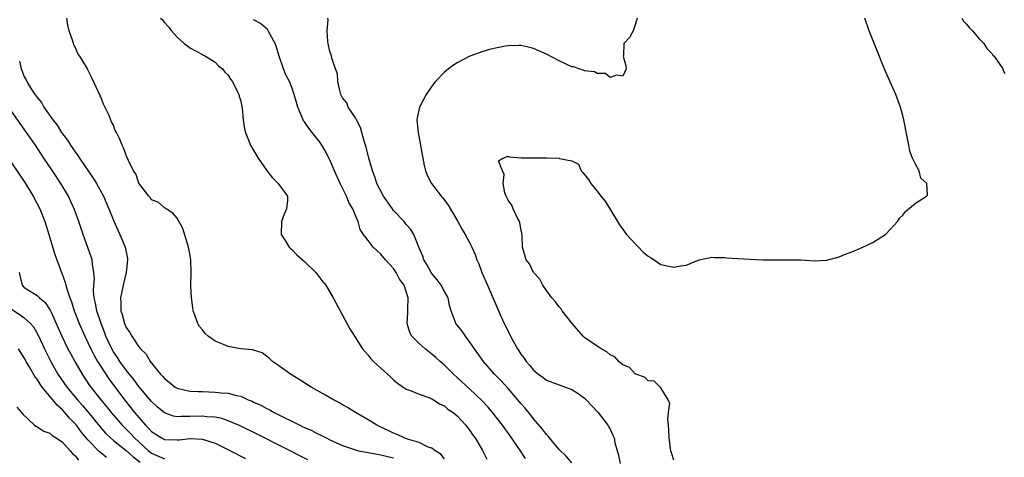
# Model space of a CAD drawing. Units: inches. Extents: x 2616000 to 2619000, y 1506000 to 1509000.
# Drawn here: x 2616302 to 2616457, y 1507000 to 1507069 of the extents above; entities that cross this region are included whole.
import ezdxf

# ---------------------------------------------------------------- set-up
doc = ezdxf.new("R2010")
doc.units = ezdxf.units.IN
doc.header["$MEASUREMENT"] = 0
doc.layers.add('LD26161506_2ft', color=254, linetype='Continuous')

msp = doc.modelspace()

# ---------------------------------------------------------------- linework, layer by layer
at = {"layer": 'LD26161506_2ft'}
for points, elevation in [([(2616369, 1506999.74), (2616368.43, 1507000.43), (2616367.51, 1507001), (2616367, 1507001.38), (2616366.45, 1507001.55), (2616365, 1507002.28), (2616363.17, 1507002.83), (2616362.69, 1507003), (2616361.55, 1507003.55), (2616361, 1507003.76), (2616360.15, 1507004.15), (2616359, 1507004.71), (2616358.79, 1507004.79), (2616358.36, 1507005), (2616357.51, 1507005.51), (2616357, 1507005.85), (2616355, 1507007), (2616353.77, 1507007.77), (2616353, 1507008.2), (2616352.5, 1507008.5), (2616351.55, 1507009), (2616349.95, 1507009.95), (2616348.07, 1507011), (2616346.18, 1507012.18), (2616344.79, 1507013), (2616342.61, 1507014.61), (2616342, 1507015), (2616341.51, 1507015.51), (2616340.38, 1507016.38), (2616339, 1507016.82), (2616338.87, 1507016.87), (2616336.98, 1507017.02), (2616335, 1507017.36), (2616334.3, 1507017.7), (2616333, 1507018.22), (2616331.89, 1507019), (2616331.41, 1507019.41), (2616331, 1507019.99), (2616330.5, 1507020.5), (2616330.24, 1507021), (2616329.86, 1507022.14), (2616329.54, 1507023), (2616329.49, 1507023.49), (2616329.25, 1507025), (2616329.16, 1507026.84), (2616329.23, 1507029), (2616329.16, 1507031), (2616329, 1507031.95), (2616328.79, 1507033), (2616327.9, 1507035.9), (2616327, 1507037.53), (2616326.35, 1507038.35), (2616325.26, 1507039), (2616325.13, 1507039.13), (2616325, 1507039.19), (2616324.05, 1507040.05), (2616323, 1507040.42), (2616322.79, 1507040.79), (2616322.58, 1507041), (2616321, 1507043.02), (2616320.51, 1507044.51), (2616320.16, 1507045), (2616319.38, 1507046.62), (2616319.21, 1507047), (2616319.13, 1507047.13), (2616318.58, 1507048.58), (2616318.37, 1507049), (2616317.94, 1507050.06), (2616317.49, 1507051), (2616317.3, 1507051.3), (2616317, 1507052.15), (2616316.71, 1507052.71), (2616316.31, 1507053.69), (2616315.44, 1507055.44), (2616315, 1507056.59), (2616314.86, 1507056.86), (2616314.65, 1507057.35), (2616313.61, 1507059.61), (2616313, 1507060.88), (2616312.86, 1507061.14), (2616311.73, 1507063), (2616311.43, 1507063.43), (2616311, 1507064.43), (2616310.8, 1507064.8), (2616310.73, 1507065), (2616310.63, 1507065.37), (2616310.05, 1507067), (2616309.86, 1507067.86), (2616309.71, 1507069)], 7624), ([(2616324.38, 1507069), (2616324.69, 1507068.69), (2616325, 1507068.32), (2616325.64, 1507067.64), (2616326.13, 1507067), (2616327, 1507066), (2616328.11, 1507065), (2616328.62, 1507064.62), (2616329, 1507064.32), (2616331, 1507063.29), (2616331.16, 1507063.16), (2616331.47, 1507063), (2616333, 1507062.07), (2616333.51, 1507061.51), (2616334.12, 1507061), (2616334.49, 1507060.49), (2616335, 1507060.03), (2616335.38, 1507059.38), (2616335.68, 1507059), (2616336.41, 1507057.59), (2616336.68, 1507057), (2616336.74, 1507056.74), (2616337, 1507055.94), (2616337.24, 1507054.76), (2616337.4, 1507053), (2616337.57, 1507051.57), (2616337.72, 1507051), (2616338.53, 1507049), (2616339.72, 1507047), (2616341.07, 1507045.07), (2616341.94, 1507043.94), (2616342.88, 1507043), (2616344.35, 1507041), (2616344.34, 1507040.34), (2616344.21, 1507039), (2616343.82, 1507038.18), (2616343.42, 1507037), (2616343.36, 1507035), (2616343.98, 1507034.02), (2616344.59, 1507033), (2616344.79, 1507032.79), (2616345, 1507032.64), (2616345.79, 1507031.79), (2616347, 1507030.74), (2616348.79, 1507029), (2616349.74, 1507027.74), (2616350.34, 1507027), (2616351.52, 1507025), (2616354.14, 1507020.14), (2616354.84, 1507019), (2616356.11, 1507017), (2616356.52, 1507016.52), (2616357, 1507016), (2616357.42, 1507015.42), (2616357.84, 1507015), (2616359, 1507013.96), (2616360.03, 1507013), (2616360.55, 1507012.55), (2616361, 1507012.12), (2616361.61, 1507011.61), (2616363, 1507010.67), (2616363.49, 1507010.51), (2616365, 1507009.88), (2616366.69, 1507009.31), (2616367, 1507009.16), (2616367.27, 1507009), (2616368.31, 1507008.31), (2616369, 1507008.04), (2616369.55, 1507007.55), (2616370.36, 1507007), (2616371, 1507006.47), (2616372.36, 1507005), (2616372.62, 1507004.62), (2616373, 1507004.15), (2616373.45, 1507003.45), (2616373.8, 1507003), (2616374.95, 1507001.05), (2616375.65, 1506999.65)], 7626), ([(2616381.75, 1506999.75), (2616380.94, 1507001), (2616379.33, 1507003.33), (2616378.12, 1507005), (2616376.55, 1507007), (2616375.84, 1507007.84), (2616374.88, 1507008.88), (2616373, 1507010.65), (2616371, 1507012.48), (2616370.41, 1507013), (2616369, 1507014.42), (2616368.34, 1507015), (2616367.66, 1507015.66), (2616367, 1507016.19), (2616365.96, 1507017), (2616365, 1507017.82), (2616363.87, 1507019), (2616363.58, 1507019.58), (2616363.14, 1507021), (2616363.26, 1507022.74), (2616363.26, 1507023.26), (2616363.32, 1507025), (2616363, 1507026.04), (2616362.65, 1507027), (2616361.96, 1507027.96), (2616361.4, 1507029), (2616361, 1507029.64), (2616359.75, 1507031), (2616359, 1507031.91), (2616358.41, 1507032.41), (2616357.81, 1507033), (2616357, 1507034.03), (2616356.28, 1507035), (2616355.76, 1507035.76), (2616355.43, 1507037), (2616355, 1507037.98), (2616354.61, 1507039), (2616353.98, 1507039.98), (2616353.63, 1507041), (2616352.64, 1507043), (2616351.72, 1507045), (2616351, 1507046.7), (2616350.22, 1507048.22), (2616349.76, 1507049), (2616349.45, 1507049.45), (2616348.22, 1507051), (2616347.67, 1507051.67), (2616347, 1507052.69), (2616346.86, 1507052.86), (2616346.79, 1507053), (2616345.96, 1507055), (2616345.74, 1507055.74), (2616345.41, 1507057), (2616345, 1507058.08), (2616344.64, 1507059), (2616344.08, 1507060.08), (2616343.72, 1507061), (2616343.05, 1507063), (2616342.57, 1507064.57), (2616342.39, 1507065), (2616341.6, 1507066.4), (2616341.31, 1507067), (2616341.2, 1507067.2), (2616340.12, 1507068.12), (2616339, 1507068.74)], 7628), ([(2616389, 1506999.07), (2616388.12, 1507000.12), (2616387, 1507001.21), (2616385.47, 1507003), (2616385.28, 1507003.28), (2616385, 1507003.55), (2616384.4, 1507004.4), (2616383, 1507006.02), (2616382.58, 1507006.58), (2616381.68, 1507007.68), (2616381, 1507008.43), (2616380.54, 1507009), (2616379, 1507010.76), (2616377.93, 1507011.93), (2616376.86, 1507013), (2616375.12, 1507015), (2616374.26, 1507016.26), (2616373.72, 1507017), (2616373, 1507018.07), (2616372.28, 1507019), (2616371.76, 1507019.76), (2616370.79, 1507021), (2616370.69, 1507021.31), (2616370.04, 1507023), (2616369.81, 1507023.81), (2616369.57, 1507025), (2616369, 1507026.04), (2616368.5, 1507027), (2616367.85, 1507027.85), (2616367, 1507028.84), (2616366.89, 1507029), (2616366.24, 1507030.24), (2616365.77, 1507031), (2616365.59, 1507031.59), (2616364.99, 1507033.01), (2616364.2, 1507035), (2616363.74, 1507035.74), (2616363, 1507036.56), (2616362.65, 1507037), (2616361, 1507038.77), (2616360.82, 1507039), (2616359.4, 1507041), (2616358.38, 1507043), (2616358.06, 1507044.06), (2616357.68, 1507045), (2616357.55, 1507045.55), (2616357.1, 1507047), (2616356.68, 1507048.68), (2616356.38, 1507049.62), (2616355.8, 1507051.8), (2616355.16, 1507053), (2616355, 1507053.33), (2616353.87, 1507055), (2616353.65, 1507055.65), (2616353, 1507056.46), (2616352.74, 1507057), (2616352.6, 1507057.4), (2616352.27, 1507059), (2616352.21, 1507060.21), (2616351.88, 1507061), (2616351.3, 1507062.7), (2616351.19, 1507063.19), (2616351, 1507063.76), (2616350.74, 1507065), (2616350.69, 1507065.31), (2616350.57, 1507067), (2616350.72, 1507068.72), (2616350.67, 1507069)], 7630), ([(2616399.24, 1507069), (2616399, 1507068.08), (2616398.62, 1507067), (2616398.05, 1507065.95), (2616397.15, 1507065), (2616397.1, 1507063.1), (2616397.08, 1507063), (2616397.49, 1507061.49), (2616397.54, 1507061), (2616397, 1507059.87), (2616396.03, 1507060.03), (2616395, 1507059.64), (2616394.27, 1507060.27), (2616393, 1507060.27), (2616392.54, 1507060.54), (2616391, 1507060.71), (2616390.8, 1507060.8), (2616390.09, 1507061), (2616389.33, 1507061.33), (2616389, 1507061.34), (2616387, 1507062.26), (2616385, 1507063.34), (2616383.84, 1507063.84), (2616383, 1507064.23), (2616382.39, 1507064.39), (2616381, 1507064.66), (2616380.69, 1507064.69), (2616379, 1507064.62), (2616378.57, 1507064.57), (2616377, 1507064.28), (2616376.06, 1507064.06), (2616375, 1507063.75), (2616373, 1507063.01), (2616371, 1507061.97), (2616370.41, 1507061.59), (2616369.61, 1507061), (2616369, 1507060.49), (2616367.57, 1507059), (2616367.31, 1507058.69), (2616367, 1507058.28), (2616366.12, 1507057), (2616365.06, 1507055), (2616364.7, 1507053.3), (2616364.66, 1507053), (2616364.84, 1507051), (2616365.23, 1507049), (2616365.49, 1507047.49), (2616365.6, 1507047), (2616365.82, 1507045.82), (2616366.04, 1507045), (2616366.3, 1507044.3), (2616366.96, 1507043), (2616368.47, 1507041), (2616368.73, 1507040.73), (2616369.58, 1507039.58), (2616371.07, 1507037), (2616371.76, 1507035.76), (2616372.24, 1507035), (2616373, 1507033.59), (2616373.3, 1507033), (2616373.81, 1507031.81), (2616374.08, 1507031), (2616374.39, 1507030.39), (2616374.89, 1507029), (2616375.78, 1507027), (2616377.87, 1507022.13), (2616378.39, 1507021), (2616378.6, 1507020.6), (2616379, 1507019.71), (2616379.79, 1507018.21), (2616380.47, 1507017), (2616380.69, 1507016.69), (2616381, 1507016.17), (2616381.53, 1507015.53), (2616381.83, 1507015), (2616382.4, 1507014.4), (2616383, 1507013.64), (2616383.76, 1507013), (2616384.49, 1507012.49), (2616385, 1507012.1), (2616387, 1507011.34), (2616388, 1507011), (2616389, 1507010.6), (2616389.97, 1507009.97), (2616391, 1507009.23), (2616391.26, 1507009), (2616392.08, 1507008.08), (2616393.16, 1507007), (2616394.65, 1507005), (2616394.78, 1507004.78), (2616395, 1507004.38), (2616395.46, 1507003.46), (2616395.63, 1507003), (2616395.78, 1507002.22), (2616396.31, 1507000.31), (2616396.57, 1506999)], 7632), ([(2616405, 1506999.5), (2616404.67, 1507000.67), (2616404.55, 1507001), (2616404.27, 1507003), (2616404.25, 1507004.25), (2616404.19, 1507005), (2616404.08, 1507005.92), (2616404.19, 1507007), (2616404.4, 1507008.4), (2616404.12, 1507009), (2616403, 1507010.89), (2616401.93, 1507011.93), (2616401, 1507011.96), (2616400.52, 1507012.52), (2616399.11, 1507013), (2616399, 1507013.05), (2616398.08, 1507014.08), (2616397, 1507014.51), (2616396.38, 1507015), (2616395.73, 1507015.73), (2616395, 1507016.04), (2616394.52, 1507016.52), (2616393.63, 1507017), (2616393, 1507017.42), (2616391.68, 1507018.32), (2616391, 1507018.81), (2616390.78, 1507019), (2616389.06, 1507021), (2616387.49, 1507023), (2616387.31, 1507023.31), (2616387, 1507023.63), (2616386.41, 1507024.41), (2616385.84, 1507025), (2616385, 1507026.17), (2616384.46, 1507027), (2616383.98, 1507027.98), (2616383, 1507028.98), (2616382.35, 1507030.35), (2616381.83, 1507031), (2616381.27, 1507033), (2616381.22, 1507034.78), (2616381.17, 1507035.17), (2616381, 1507035.89), (2616380.84, 1507036.84), (2616380.78, 1507037), (2616380.48, 1507037.52), (2616379.79, 1507039), (2616379.59, 1507039.59), (2616379, 1507040.35), (2616378.81, 1507040.81), (2616378.69, 1507041), (2616378.5, 1507041.5), (2616378.22, 1507043), (2616378.39, 1507044.39), (2616378.1, 1507045), (2616377.46, 1507046.54), (2616378.19, 1507047), (2616379, 1507047.3), (2616379.17, 1507047.17), (2616381.04, 1507047.03), (2616383.01, 1507047.01), (2616385.05, 1507047.05), (2616387, 1507046.96), (2616387.07, 1507046.93), (2616389, 1507046.55), (2616390.05, 1507046.05), (2616390.45, 1507045), (2616390.74, 1507044.74), (2616391.61, 1507043.61), (2616391.97, 1507043), (2616393, 1507041.81), (2616393.57, 1507041), (2616394.23, 1507040.23), (2616396.19, 1507037), (2616396.51, 1507036.51), (2616397.33, 1507035.33), (2616397.6, 1507035), (2616399, 1507033.46), (2616399.49, 1507033), (2616400.21, 1507032.21), (2616401, 1507031.58), (2616401.35, 1507031.35), (2616401.95, 1507031), (2616403, 1507030.28), (2616405, 1507029.83), (2616406.06, 1507030.06), (2616407, 1507030.16), (2616407.6, 1507030.4), (2616409, 1507031), (2616411, 1507031.4), (2616411.34, 1507031.34), (2616413, 1507031.37), (2616413.31, 1507031.31), (2616415, 1507031.2), (2616417, 1507031.08), (2616419, 1507030.99), (2616421, 1507030.97), (2616423.02, 1507031.02), (2616425, 1507030.98), (2616427.14, 1507030.86), (2616429, 1507030.95), (2616431, 1507031.47), (2616431.82, 1507031.82), (2616433, 1507032.27), (2616434.69, 1507033), (2616436.27, 1507033.73), (2616437, 1507034.18), (2616438.27, 1507035), (2616439, 1507035.74), (2616440.16, 1507037), (2616440.46, 1507037.54), (2616441, 1507037.99), (2616441.4, 1507038.6), (2616443, 1507039.91), (2616444.69, 1507041), (2616444.85, 1507041.15), (2616444.77, 1507043), (2616443.83, 1507043.83), (2616443.57, 1507045), (2616443, 1507046.02), (2616442.52, 1507047), (2616442.1, 1507048.1), (2616441.91, 1507049), (2616441.68, 1507050.32), (2616441.17, 1507053), (2616441, 1507053.67), (2616440.63, 1507055), (2616439.87, 1507057), (2616439, 1507058.99), (2616438.37, 1507060.37), (2616437.77, 1507061.77), (2616437.2, 1507063.2), (2616436.63, 1507064.63), (2616435.72, 1507067), (2616435.03, 1507069)], 7634), ([(2616450.24, 1507069), (2616450.53, 1507068.53), (2616451, 1507068.04), (2616451.45, 1507067.45), (2616451.92, 1507067), (2616453, 1507065.75), (2616453.7, 1507065), (2616454.19, 1507064.19), (2616455, 1507063.37), (2616455.15, 1507063.15), (2616455.32, 1507063), (2616456.14, 1507061.86), (2616456.69, 1507061), (2616456.75, 1507060.75), (2616457, 1507060.28)], 7636), ([(2616302.24, 1507062.24), (2616302.5, 1507061), (2616302.66, 1507060.66), (2616303, 1507059.78), (2616303.28, 1507059.28), (2616303.38, 1507059), (2616303.97, 1507058.03), (2616304.65, 1507057), (2616304.81, 1507056.81), (2616305, 1507056.5), (2616305.7, 1507055.7), (2616306.07, 1507055), (2616307.47, 1507053), (2616308.15, 1507052.15), (2616308.86, 1507051), (2616309, 1507050.8), (2616309.79, 1507049.79), (2616310.28, 1507049), (2616311, 1507047.95), (2616311.41, 1507047.41), (2616311.66, 1507047), (2616313.82, 1507043.82), (2616314.32, 1507043), (2616315.44, 1507041), (2616316.3, 1507039), (2616317.06, 1507037.06), (2616317.68, 1507035.68), (2616318.01, 1507035), (2616318.86, 1507033), (2616319.21, 1507031.21), (2616319.23, 1507031), (2616319, 1507029), (2616318.52, 1507027), (2616318.26, 1507025.74), (2616318.13, 1507025), (2616318.19, 1507024.19), (2616318.19, 1507023), (2616318.39, 1507022.39), (2616318.73, 1507021), (2616319, 1507020.37), (2616319.57, 1507019.57), (2616319.88, 1507019), (2616321, 1507017.31), (2616321.26, 1507017), (2616322.15, 1507016.15), (2616322.78, 1507015), (2616324.4, 1507013), (2616324.71, 1507012.71), (2616325, 1507012.34), (2616325.78, 1507011.78), (2616326.68, 1507011), (2616327, 1507010.81), (2616327.23, 1507010.77), (2616329, 1507010.37), (2616330.29, 1507010.29), (2616331, 1507010.28), (2616333, 1507010.22), (2616333.9, 1507010.1), (2616335, 1507010.06), (2616336.33, 1507009.67), (2616337, 1507009.55), (2616338.18, 1507009), (2616338.77, 1507008.77), (2616339, 1507008.65), (2616340.14, 1507008.14), (2616341, 1507007.66), (2616341.45, 1507007.45), (2616342.24, 1507007), (2616342.76, 1507006.76), (2616343.74, 1507006.26), (2616345, 1507005.66), (2616346.27, 1507005), (2616346.77, 1507004.77), (2616347, 1507004.66), (2616348.15, 1507004.15), (2616349, 1507003.7), (2616349.48, 1507003.48), (2616350.4, 1507003), (2616351, 1507002.72), (2616353, 1507001.84), (2616355, 1507001.13), (2616355.5, 1507001), (2616356.74, 1507000.74), (2616357, 1507000.71), (2616359, 1507000.34), (2616361, 1506999.87)], 7622), ([(2616347.55, 1506999.55), (2616339.57, 1507003.57), (2616336.89, 1507004.89), (2616335, 1507005.71), (2616334.04, 1507006.04), (2616333, 1507006.26), (2616331.66, 1507006.34), (2616331, 1507006.42), (2616329, 1507006.35), (2616327.62, 1507006.38), (2616327, 1507006.33), (2616326.42, 1507006.42), (2616325, 1507006.94), (2616323.88, 1507007.88), (2616323, 1507008.71), (2616321, 1507011.11), (2616320.2, 1507012.2), (2616319, 1507013.68), (2616318.02, 1507015), (2616317.62, 1507015.62), (2616317, 1507016.53), (2616316.73, 1507017), (2616315.83, 1507019), (2616315.61, 1507019.61), (2616315.07, 1507021), (2616314.4, 1507023), (2616314.2, 1507024.2), (2616314, 1507025), (2616313.89, 1507026.11), (2616313.93, 1507027), (2616314.01, 1507028.01), (2616313.94, 1507029), (2616313.7, 1507030.3), (2616313.64, 1507031), (2616313.48, 1507031.48), (2616312.24, 1507035), (2616311.58, 1507037), (2616310.86, 1507039), (2616310.28, 1507040.28), (2616309.93, 1507041), (2616308.75, 1507043), (2616307.43, 1507045), (2616306.09, 1507047), (2616304.74, 1507049), (2616303.36, 1507051), (2616301, 1507054.35)], 7620), ([(2616301, 1507046.26), (2616303.17, 1507043), (2616304.42, 1507041), (2616305.45, 1507039), (2616306.22, 1507037), (2616306.85, 1507035), (2616307.82, 1507031.82), (2616308.1, 1507031), (2616308.82, 1507029), (2616308.88, 1507028.88), (2616309.44, 1507027.44), (2616309.54, 1507027), (2616309.72, 1507026.28), (2616310.18, 1507025), (2616310.41, 1507024.41), (2616310.84, 1507023), (2616311.61, 1507021), (2616312.52, 1507019), (2616313, 1507018.02), (2616313.46, 1507017), (2616313.96, 1507015.96), (2616314.51, 1507015), (2616315, 1507014.23), (2616316.3, 1507012.3), (2616318.75, 1507009), (2616319.75, 1507007.75), (2616320.32, 1507007), (2616321, 1507006.19), (2616322.04, 1507005), (2616322.53, 1507004.53), (2616323, 1507003.99), (2616324.53, 1507003), (2616325, 1507002.75), (2616327, 1507002.68), (2616327.31, 1507002.69), (2616329, 1507002.91), (2616329.11, 1507002.89), (2616331, 1507002.81), (2616331.3, 1507002.7), (2616333, 1507002.18), (2616335.41, 1507001), (2616337.76, 1506999.76)], 7618), ([(2616302.21, 1507029), (2616302.34, 1507028.34), (2616302.69, 1507027), (2616303, 1507026.66), (2616305, 1507025.38), (2616305.39, 1507025), (2616306.3, 1507024.3), (2616307.09, 1507023.09), (2616307.21, 1507022.79), (2616308.03, 1507021), (2616308.89, 1507019), (2616309.86, 1507017), (2616310.25, 1507016.25), (2616310.92, 1507015), (2616312.08, 1507013), (2616313.26, 1507011.26), (2616313.45, 1507011), (2616315.01, 1507009), (2616315.92, 1507007.92), (2616316.64, 1507007), (2616318.37, 1507005), (2616318.67, 1507004.68), (2616319, 1507004.38), (2616319.69, 1507003.69), (2616320.33, 1507003), (2616322.49, 1507001), (2616322.77, 1507000.77), (2616323, 1507000.59), (2616325, 1506999.71)], 7616), ([(2616301, 1507023.22), (2616302.36, 1507022.36), (2616303, 1507021.9), (2616303.99, 1507021), (2616304.45, 1507020.45), (2616305.18, 1507019.18), (2616306.19, 1507017), (2616307.16, 1507015), (2616308.28, 1507013), (2616309.68, 1507011), (2616311.34, 1507009), (2616312.12, 1507008.12), (2616313.04, 1507007.04), (2616314.84, 1507004.84), (2616315.77, 1507003.77), (2616316.56, 1507003), (2616317, 1507002.62), (2616319, 1507001.01), (2616320.06, 1507000.06), (2616321.18, 1506999.18)], 7614), ([(2616315.93, 1506999.93), (2616315, 1507000.67), (2616314.81, 1507000.81), (2616313, 1507002.7), (2616311.96, 1507003.96), (2616311.2, 1507005), (2616311, 1507005.23), (2616310.11, 1507006.11), (2616309.38, 1507007), (2616309, 1507007.43), (2616308.14, 1507008.14), (2616307.5, 1507009), (2616305.83, 1507011), (2616305.47, 1507011.47), (2616305, 1507012.24), (2616304.66, 1507012.66), (2616303.76, 1507014.24), (2616303.31, 1507015), (2616303, 1507015.57), (2616302.08, 1507017)], 7612), ([(2616301.85, 1507007.85), (2616302.56, 1507007), (2616302.75, 1507006.75), (2616304.59, 1507005), (2616304.83, 1507004.83), (2616305, 1507004.76), (2616306.08, 1507004.08), (2616307, 1507003.75), (2616307.39, 1507003.39), (2616308.03, 1507003), (2616309, 1507002.34), (2616310.21, 1507001), (2616310.56, 1507000.56), (2616311, 1507000.21), (2616311.53, 1506999.53)], 7610)]:
    msp.add_lwpolyline(points, dxfattribs=dict(at, elevation=elevation))

doc.saveas('drawing.dxf')
